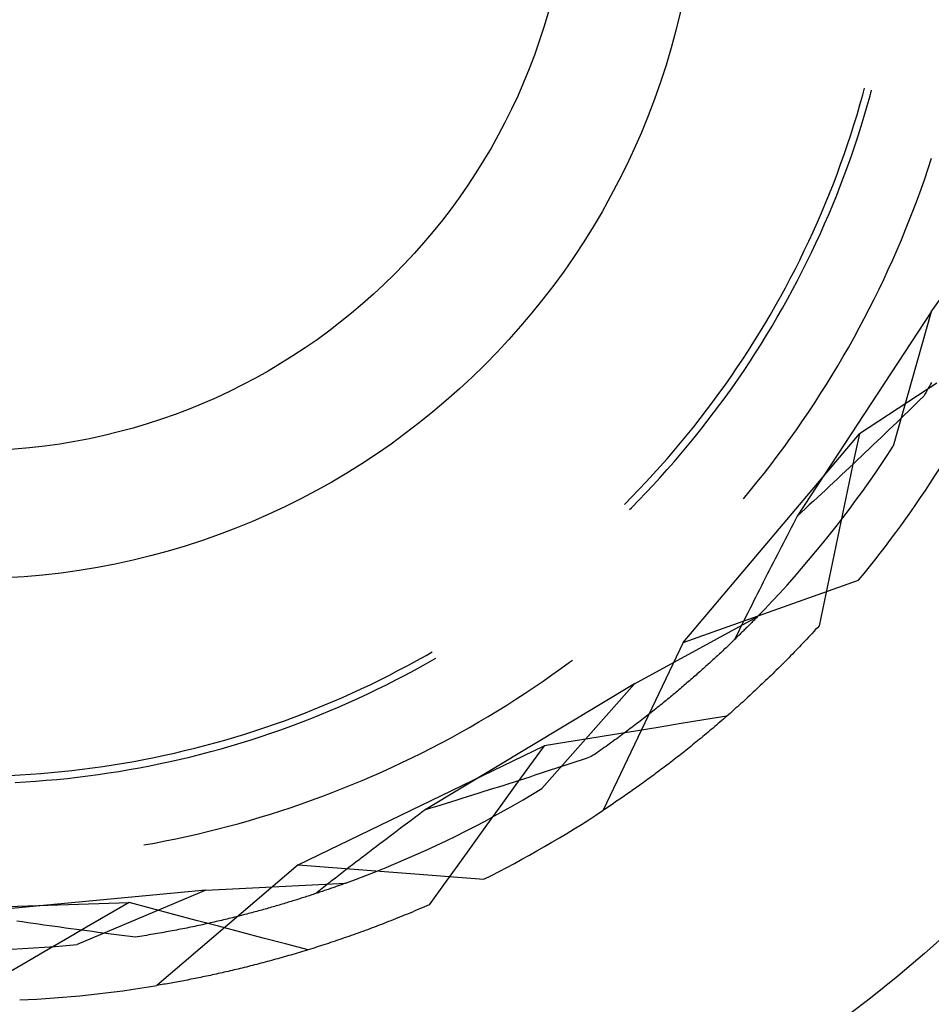
# Model space of a CAD drawing. Units: millimetres. Extents: x 0 to 841, y 0 to 594.
# Drawn here: x 554 to 558, y 513 to 516 of the extents above; entities that cross this region are included whole.
import ezdxf

# ---------------------------------------------------------------- set-up
doc = ezdxf.new("R2010")
doc.units = ezdxf.units.MM
doc.layers.add('SLD-0', color=179, linetype='Continuous')

msp = doc.modelspace()

# ---------------------------------------------------------------- linework, layer by layer
at = {"layer": 'SLD-0'}
for p, q in [((557.365, 515.9266), (557.3712, 515.9495)), ((557.3554, 515.8923), (557.365, 515.9266)), ((557.3803, 515.8884), (557.3899, 515.9229)), ((557.3899, 515.9229), (557.3954, 515.943)), ((557.3453, 515.8581), (557.3554, 515.8923)), ((557.3702, 515.8541), (557.3803, 515.8884)), ((557.3349, 515.8241), (557.3453, 515.8581)), ((557.3597, 515.8199), (557.3702, 515.8541)), ((557.324, 515.7901), (557.3349, 515.8241)), ((557.3489, 515.7858), (557.3597, 515.8199)), ((557.3128, 515.7563), (557.324, 515.7901)), ((557.3377, 515.7518), (557.3489, 515.7858)), ((557.3013, 515.7226), (557.3128, 515.7563)), ((557.3261, 515.718), (557.3377, 515.7518)), ((557.2893, 515.6891), (557.3013, 515.7226)), ((557.3142, 515.6843), (557.3261, 515.718)), ((557.5887, 515.6748), (557.6003, 515.7101)), ((557.277, 515.6556), (557.2893, 515.6891)), ((557.3018, 515.6507), (557.3142, 515.6843)), ((557.2643, 515.6224), (557.277, 515.6556)), ((557.2891, 515.6172), (557.3018, 515.6507)), ((557.5768, 515.6396), (557.5887, 515.6748)), ((557.2512, 515.5892), (557.2643, 515.6224)), ((557.276, 515.5839), (557.2891, 515.6172)), ((557.5644, 515.6045), (557.5768, 515.6396)), ((557.2378, 515.5562), (557.2512, 515.5892)), ((557.2626, 515.5508), (557.276, 515.5839)), ((557.5517, 515.5696), (557.5644, 515.6045)), ((557.2239, 515.5234), (557.2378, 515.5562)), ((557.2487, 515.5178), (557.2626, 515.5508)), ((557.5386, 515.5347), (557.5517, 515.5696)), ((557.5986, 515.1849), (557.8776, 515.5729)), ((557.2098, 515.4907), (557.2239, 515.5234)), ((557.2345, 515.485), (557.2487, 515.5178)), ((557.5252, 515.5001), (557.5386, 515.5347)), ((557.1952, 515.4582), (557.2098, 515.4907)), ((557.22, 515.4523), (557.2345, 515.485)), ((557.5113, 515.4656), (557.5252, 515.5001)), ((557.1803, 515.4259), (557.1952, 515.4582)), ((557.205, 515.4198), (557.22, 515.4523)), ((557.4971, 515.4312), (557.5113, 515.4656)), ((557.165, 515.3937), (557.1803, 515.4259)), ((557.1898, 515.3874), (557.205, 515.4198)), ((557.4825, 515.397), (557.4971, 515.4312)), ((557.1494, 515.3617), (557.165, 515.3937)), ((557.1741, 515.3553), (557.1898, 515.3874)), ((557.4676, 515.3629), (557.4825, 515.397)), ((557.1334, 515.3298), (557.1494, 515.3617)), ((557.1581, 515.3233), (557.1741, 515.3553)), ((557.4523, 515.329), (557.4676, 515.3629)), ((557.117, 515.2982), (557.1334, 515.3298)), ((557.1417, 515.2915), (557.1581, 515.3233)), ((557.4366, 515.2953), (557.4523, 515.329)), ((557.1003, 515.2667), (557.117, 515.2982)), ((557.125, 515.2598), (557.1417, 515.2915)), ((557.4206, 515.2618), (557.4366, 515.2953)), ((557.0833, 515.2354), (557.1003, 515.2667)), ((557.1079, 515.2284), (557.125, 515.2598)), ((557.4042, 515.2284), (557.4206, 515.2618)), ((557.0481, 515.1735), (557.0659, 515.2044)), ((557.0659, 515.2044), (557.0833, 515.2354)), ((557.0905, 515.1971), (557.1079, 515.2284)), ((557.3874, 515.1952), (557.4042, 515.2284)), ((557.03, 515.1428), (557.0481, 515.1735)), ((557.0727, 515.1661), (557.0905, 515.1971)), ((557.5986, 515.1849), (557.1407, 514.4855)), ((557.3703, 515.1621), (557.3874, 515.1952)), ((557.5986, 515.1849), (557.4692, 514.7248)), ((557.0116, 515.1123), (557.03, 515.1428)), ((557.0546, 515.1352), (557.0727, 515.1661)), ((557.3529, 515.1293), (557.3703, 515.1621)), ((556.9928, 515.0821), (557.0116, 515.1123)), ((557.0173, 515.0742), (557.0362, 515.1046)), ((557.0362, 515.1046), (557.0546, 515.1352)), ((557.3351, 515.0967), (557.3529, 515.1293)), ((556.9737, 515.052), (556.9928, 515.0821)), ((556.9982, 515.0439), (557.0173, 515.0742)), ((557.3169, 515.0642), (557.3351, 515.0967)), ((556.9542, 515.0222), (556.9737, 515.052)), ((556.9787, 515.0139), (556.9982, 515.0439)), ((557.2984, 515.032), (557.3169, 515.0642)), ((556.9344, 514.9925), (556.9542, 515.0222)), ((556.9589, 514.9841), (556.9787, 515.0139)), ((557.2795, 514.9999), (557.2984, 515.032)), ((556.9143, 514.9631), (556.9344, 514.9925)), ((556.9388, 514.9546), (556.9589, 514.9841)), ((557.2408, 514.9364), (557.2603, 514.9681)), ((557.2603, 514.9681), (557.2795, 514.9999)), ((556.8938, 514.934), (556.9143, 514.9631)), ((556.9183, 514.9252), (556.9388, 514.9546)), ((557.2209, 514.905), (557.2408, 514.9364)), ((557.6184, 514.9405), (557.5521, 514.8971)), ((557.5965, 514.9367), (557.5928, 514.93)), ((557.6002, 514.9433), (557.5965, 514.9367)), ((556.852, 514.8763), (556.8731, 514.905)), ((556.8731, 514.905), (556.8938, 514.934)), ((556.8975, 514.8961), (556.9183, 514.9252)), ((557.2007, 514.8738), (557.2209, 514.905)), ((557.5776, 514.9032), (557.5737, 514.8964)), ((557.5815, 514.9099), (557.5776, 514.9032)), ((557.5853, 514.9166), (557.5815, 514.9099)), ((557.589, 514.9233), (557.5853, 514.9166)), ((557.5928, 514.93), (557.589, 514.9233)), ((556.8305, 514.8479), (556.852, 514.8763)), ((556.8549, 514.8386), (556.8764, 514.8673)), ((556.8764, 514.8673), (556.8975, 514.8961)), ((557.1802, 514.8428), (557.2007, 514.8738)), ((557.5521, 514.8971), (557.4859, 514.8538)), ((557.5474, 514.8707), (557.5342, 514.8578)), ((557.5606, 514.8835), (557.5474, 514.8707)), ((557.5737, 514.8964), (557.5606, 514.8835)), ((556.8088, 514.8196), (556.8305, 514.8479)), ((556.8332, 514.8102), (556.8549, 514.8386)), ((557.1593, 514.812), (557.1802, 514.8428)), ((557.4859, 514.8538), (557.4196, 514.8105)), ((557.5209, 514.8449), (557.5076, 514.8321)), ((557.5342, 514.8578), (557.5209, 514.8449)), ((556.7868, 514.7917), (556.8088, 514.8196)), ((556.8111, 514.7821), (556.8332, 514.8102)), ((557.1381, 514.7814), (557.1593, 514.812)), ((557.4196, 514.8105), (557.3533, 514.7673)), ((557.481, 514.8064), (557.4677, 514.7935)), ((557.4943, 514.8192), (557.481, 514.8064)), ((557.5076, 514.8321), (557.4943, 514.8192)), ((556.7509, 514.0541), (557.3533, 514.7673)), ((556.7644, 514.7639), (556.7868, 514.7917)), ((556.7887, 514.7542), (556.8111, 514.7821)), ((557.1165, 514.7511), (557.1381, 514.7814)), ((557.3533, 514.7673), (557.3361, 514.6853)), ((557.4409, 514.7678), (557.4275, 514.7549)), ((557.4543, 514.7806), (557.4409, 514.7678)), ((557.4677, 514.7935), (557.4543, 514.7806)), ((556.7187, 514.7093), (556.7417, 514.7365)), ((556.7417, 514.7365), (556.7644, 514.7639)), ((556.766, 514.7265), (556.7887, 514.7542)), ((557.0947, 514.721), (557.1165, 514.7511)), ((557.414, 514.7421), (557.4006, 514.7292)), ((557.4275, 514.7549), (557.414, 514.7421)), ((556.6954, 514.6823), (556.7187, 514.7093)), ((556.7196, 514.672), (556.743, 514.6991)), ((556.743, 514.6991), (556.766, 514.7265)), ((557.0725, 514.6912), (557.0947, 514.721)), ((557.3736, 514.7036), (557.3601, 514.6907)), ((557.3871, 514.7164), (557.3736, 514.7036)), ((557.4006, 514.7292), (557.3871, 514.7164)), ((557.4487, 514.6935), (557.4692, 514.7248)), ((556.6719, 514.6556), (556.6954, 514.6823)), ((556.696, 514.6451), (556.7196, 514.672)), ((557.05, 514.6616), (557.0725, 514.6912)), ((557.3361, 514.6853), (557.3188, 514.6033)), ((557.3329, 514.6651), (557.3193, 514.6522)), ((557.3465, 514.6779), (557.3329, 514.6651)), ((557.3601, 514.6907), (557.3465, 514.6779)), ((557.4279, 514.6624), (557.4487, 514.6935)), ((556.648, 514.6292), (556.6719, 514.6556)), ((556.6721, 514.6185), (556.696, 514.6451)), ((557.0041, 514.6031), (557.0272, 514.6322)), ((557.0272, 514.6322), (557.05, 514.6616)), ((557.3057, 514.6394), (557.2921, 514.6266)), ((557.3193, 514.6522), (557.3057, 514.6394)), ((557.3855, 514.6009), (557.4069, 514.6315)), ((557.4069, 514.6315), (557.4279, 514.6624)), ((556.5993, 514.5771), (556.6238, 514.603)), ((556.6238, 514.603), (556.648, 514.6292)), ((556.6479, 514.5922), (556.6721, 514.6185)), ((556.9806, 514.5742), (557.0041, 514.6031)), ((557.2647, 514.6009), (557.251, 514.5881)), ((557.2784, 514.6137), (557.2647, 514.6009)), ((557.2921, 514.6266), (557.2784, 514.6137)), ((557.3188, 514.6033), (557.3016, 514.5213)), ((557.3638, 514.5704), (557.3855, 514.6009)), ((556.5746, 514.5515), (556.5993, 514.5771)), ((556.5986, 514.5404), (556.6234, 514.5661)), ((556.6234, 514.5661), (556.6479, 514.5922)), ((556.9569, 514.5456), (556.9806, 514.5742)), ((557.2373, 514.5752), (557.2236, 514.5624)), ((557.251, 514.5881), (557.2373, 514.5752)), ((557.3418, 514.5402), (557.3638, 514.5704)), ((556.5495, 514.5262), (556.5746, 514.5515)), ((556.5735, 514.5148), (556.5986, 514.5404)), ((557.196, 514.5368), (557.1822, 514.524)), ((557.2098, 514.5496), (557.196, 514.5368)), ((557.2236, 514.5624), (557.2098, 514.5496)), ((557.3196, 514.5102), (557.3418, 514.5402)), ((556.5672, 514.5085), (556.5735, 514.5148)), ((557.1546, 514.4983), (557.1407, 514.4855)), ((557.1684, 514.5111), (557.1546, 514.4983)), ((557.1822, 514.524), (557.1684, 514.5111)), ((557.3016, 514.5213), (557.2844, 514.4393)), ((557.297, 514.4804), (557.3196, 514.5102)), ((557.1338, 514.4722), (557.1268, 514.4589)), ((557.1407, 514.4855), (557.1338, 514.4722)), ((557.2741, 514.4508), (557.297, 514.4804)), ((557.113, 514.4324), (557.1062, 514.4191)), ((557.1199, 514.4457), (557.113, 514.4324)), ((557.1268, 514.4589), (557.1199, 514.4457)), ((557.251, 514.4215), (557.2741, 514.4508)), ((557.2844, 514.4393), (557.2673, 514.3573)), ((557.0993, 514.4059), (557.0924, 514.3926)), ((557.1062, 514.4191), (557.0993, 514.4059)), ((557.2275, 514.3924), (557.251, 514.4215)), ((557.0788, 514.3662), (557.072, 514.3529)), ((557.0856, 514.3794), (557.0788, 514.3662)), ((557.0924, 514.3926), (557.0856, 514.3794)), ((557.1798, 514.3349), (557.2038, 514.3635)), ((557.2038, 514.3635), (557.2275, 514.3924)), ((557.0652, 514.3397), (557.0584, 514.3265)), ((557.072, 514.3529), (557.0652, 514.3397)), ((557.1554, 514.3065), (557.1798, 514.3349)), ((557.2673, 514.3573), (557.2502, 514.2753)), ((557.0449, 514.3001), (557.0382, 514.287)), ((557.0516, 514.3133), (557.0449, 514.3001)), ((557.0584, 514.3265), (557.0516, 514.3133)), ((557.1309, 514.2783), (557.1554, 514.3065)), ((556.7509, 514.0541), (557.3506, 514.2665)), ((557.0315, 514.2738), (557.0248, 514.2606)), ((557.0382, 514.287), (557.0315, 514.2738)), ((557.106, 514.2504), (557.1309, 514.2783)), ((557.2502, 514.2753), (557.2331, 514.1932)), ((557.0115, 514.2344), (557.0048, 514.2212)), ((557.0181, 514.2475), (557.0115, 514.2344)), ((557.0248, 514.2606), (557.0181, 514.2475)), ((557.0809, 514.2227), (557.106, 514.2504)), ((556.9916, 514.195), (556.9851, 514.1819)), ((556.9982, 514.2081), (556.9916, 514.195)), ((557.0048, 514.2212), (556.9982, 514.2081)), ((557.0298, 514.1682), (557.0554, 514.1953)), ((557.0554, 514.1953), (557.0809, 514.2227)), ((556.9785, 514.1688), (556.972, 514.1557)), ((556.9851, 514.1819), (556.9785, 514.1688)), ((557.0038, 514.1413), (557.0298, 514.1682)), ((557.2331, 514.1932), (557.216, 514.1112)), ((556.5841, 513.9127), (557.0038, 514.1413)), ((556.959, 514.1296), (556.9525, 514.1166)), ((556.9655, 514.1427), (556.959, 514.1296)), ((556.972, 514.1557), (556.9655, 514.1427)), ((556.9908, 514.128), (556.9881, 514.1253)), ((556.9935, 514.1307), (556.9908, 514.128)), ((556.9961, 514.1334), (556.9935, 514.1307)), ((556.9987, 514.136), (556.9961, 514.1334)), ((557.0013, 514.1387), (556.9987, 514.136)), ((557.0038, 514.1413), (557.0013, 514.1387)), ((556.946, 514.1035), (556.9396, 514.0905)), ((556.9525, 514.1166), (556.946, 514.1035)), ((556.9566, 514.0936), (556.9535, 514.0906)), ((556.9596, 514.0966), (556.9566, 514.0936)), ((556.9626, 514.0996), (556.9596, 514.0966)), ((556.9655, 514.1025), (556.9626, 514.0996)), ((556.9685, 514.1055), (556.9655, 514.1025)), ((556.9714, 514.1084), (556.9685, 514.1055)), ((556.9742, 514.1112), (556.9714, 514.1084)), ((556.9771, 514.1141), (556.9742, 514.1112)), ((556.9799, 514.1169), (556.9771, 514.1141)), ((556.9827, 514.1197), (556.9799, 514.1169)), ((556.9854, 514.1225), (556.9827, 514.1197)), ((556.9881, 514.1253), (556.9854, 514.1225)), ((557.2038, 514.0979), (557.1977, 514.0913)), ((557.2099, 514.1045), (557.2038, 514.0979)), ((557.216, 514.1112), (557.2099, 514.1045)), ((556.9214, 514.0592), (556.918, 514.056)), ((556.9247, 514.0625), (556.9214, 514.0592)), ((556.9281, 514.0657), (556.9247, 514.0625)), ((556.9332, 514.0775), (556.9268, 514.0645)), ((556.9313, 514.0689), (556.9281, 514.0657)), ((556.9346, 514.072), (556.9313, 514.0689)), ((556.9396, 514.0905), (556.9332, 514.0775)), ((556.9378, 514.0752), (556.9346, 514.072)), ((556.941, 514.0783), (556.9378, 514.0752)), ((556.9442, 514.0814), (556.941, 514.0783)), ((556.9473, 514.0845), (556.9442, 514.0814)), ((556.9504, 514.0876), (556.9473, 514.0845)), ((556.9535, 514.0906), (556.9504, 514.0876)), ((557.1732, 514.0651), (557.1671, 514.0586)), ((557.1793, 514.0716), (557.1732, 514.0651)), ((557.1854, 514.0781), (557.1793, 514.0716)), ((557.1915, 514.0847), (557.1854, 514.0781)), ((557.1977, 514.0913), (557.1915, 514.0847)), ((556.7509, 514.0541), (556.4771, 513.4799)), ((556.8863, 514.0258), (556.8827, 514.0224)), ((556.89, 514.0293), (556.8863, 514.0258)), ((556.8936, 514.0327), (556.89, 514.0293)), ((556.8972, 514.0361), (556.8936, 514.0327)), ((556.9007, 514.0394), (556.8972, 514.0361)), ((556.9042, 514.0428), (556.9007, 514.0394)), ((556.9077, 514.0461), (556.9042, 514.0428)), ((556.9112, 514.0494), (556.9077, 514.0461)), ((556.9146, 514.0527), (556.9112, 514.0494)), ((556.918, 514.056), (556.9146, 514.0527)), ((557.1365, 514.0267), (557.1304, 514.0204)), ((557.1426, 514.033), (557.1365, 514.0267)), ((557.1487, 514.0393), (557.1426, 514.033)), ((557.1548, 514.0457), (557.1487, 514.0393)), ((557.161, 514.0521), (557.1548, 514.0457)), ((557.1671, 514.0586), (557.161, 514.0521)), ((555.809, 513.9754), (555.8402, 513.9924)), ((555.8402, 513.9924), (555.8713, 514.0098)), ((555.863, 513.9764), (555.8941, 513.994)), ((555.8713, 514.0098), (555.8919, 514.0217)), ((555.8941, 513.994), (555.9044, 514)), ((556.3621, 513.9865), (556.3721, 513.9939)), ((556.8523, 513.9942), (556.8483, 513.9906)), ((556.8562, 513.9978), (556.8523, 513.9942)), ((556.86, 514.0013), (556.8562, 513.9978)), ((556.8639, 514.0049), (556.86, 514.0013)), ((556.8677, 514.0084), (556.8639, 514.0049)), ((556.8715, 514.0119), (556.8677, 514.0084)), ((556.8752, 514.0154), (556.8715, 514.0119)), ((556.879, 514.0189), (556.8752, 514.0154)), ((556.8827, 514.0224), (556.879, 514.0189)), ((557.1059, 513.9955), (557.0998, 513.9893)), ((557.112, 514.0017), (557.1059, 513.9955)), ((557.1181, 514.0079), (557.112, 514.0017)), ((557.1243, 514.0141), (557.1181, 514.0079)), ((557.1304, 514.0204), (557.1243, 514.0141)), ((555.7459, 513.9423), (555.7775, 513.9587)), ((555.7775, 513.9587), (555.809, 513.9754)), ((555.8001, 513.9423), (555.8316, 513.9592)), ((555.8316, 513.9592), (555.863, 513.9764)), ((556.3019, 513.943), (556.3321, 513.9646)), ((556.3321, 513.9646), (556.3621, 513.9865)), ((556.8159, 513.9612), (556.8117, 513.9575)), ((556.82, 513.965), (556.8159, 513.9612)), ((556.8242, 513.9687), (556.82, 513.965)), ((556.8283, 513.9724), (556.8242, 513.9687)), ((556.8323, 513.976), (556.8283, 513.9724)), ((556.8364, 513.9797), (556.8323, 513.976)), ((556.8404, 513.9833), (556.8364, 513.9797)), ((556.8444, 513.987), (556.8404, 513.9833)), ((556.8483, 513.9906), (556.8444, 513.987)), ((557.0693, 513.959), (557.0632, 513.953)), ((557.0754, 513.965), (557.0693, 513.959)), ((557.0815, 513.971), (557.0754, 513.965)), ((557.0876, 513.9771), (557.0815, 513.971)), ((557.0937, 513.9832), (557.0876, 513.9771)), ((557.0998, 513.9893), (557.0937, 513.9832)), ((555.682, 513.9107), (555.714, 513.9263)), ((555.714, 513.9263), (555.7459, 513.9423)), ((555.7365, 513.9095), (555.7684, 513.9257)), ((555.7684, 513.9257), (555.8001, 513.9423)), ((556.2714, 513.9217), (556.3019, 513.943)), ((556.7771, 513.9271), (556.7727, 513.9232)), ((556.7815, 513.9309), (556.7771, 513.9271)), ((556.7859, 513.9348), (556.7815, 513.9309)), ((556.7903, 513.9386), (556.7859, 513.9348)), ((556.7946, 513.9424), (556.7903, 513.9386)), ((556.7989, 513.9462), (556.7946, 513.9424)), ((556.8032, 513.95), (556.7989, 513.9462)), ((556.8075, 513.9537), (556.8032, 513.95)), ((556.8117, 513.9575), (556.8075, 513.9537)), ((557.0389, 513.9294), (557.0328, 513.9236)), ((557.045, 513.9353), (557.0389, 513.9294)), ((557.0511, 513.9412), (557.045, 513.9353)), ((557.0571, 513.9471), (557.0511, 513.9412)), ((557.0632, 513.953), (557.0571, 513.9471)), ((555.6175, 513.8805), (555.6498, 513.8954)), ((555.6498, 513.8954), (555.682, 513.9107)), ((555.6721, 513.8782), (555.7044, 513.8937)), ((555.7044, 513.8937), (555.7365, 513.9095)), ((556.5841, 513.9127), (555.8681, 513.4813)), ((556.2097, 513.8801), (556.2406, 513.9007)), ((556.2406, 513.9007), (556.2714, 513.9217)), ((556.5841, 513.9127), (556.2678, 513.5543)), ((556.736, 513.8919), (556.7313, 513.8879)), ((556.7407, 513.8958), (556.736, 513.8919)), ((556.7454, 513.8998), (556.7407, 513.8958)), ((556.75, 513.9037), (556.7454, 513.8998)), ((556.7546, 513.9076), (556.75, 513.9037)), ((556.7592, 513.9116), (556.7546, 513.9076)), ((556.7637, 513.9155), (556.7592, 513.9116)), ((556.7682, 513.9194), (556.7637, 513.9155)), ((556.7727, 513.9232), (556.7682, 513.9194)), ((557.0025, 513.8948), (556.9964, 513.8892)), ((557.0086, 513.9005), (557.0025, 513.8948)), ((557.0146, 513.9062), (557.0086, 513.9005)), ((557.0207, 513.912), (557.0146, 513.9062)), ((557.0267, 513.9178), (557.0207, 513.912)), ((557.0328, 513.9236), (557.0267, 513.9178)), ((555.5523, 513.8518), (555.585, 513.8659)), ((555.585, 513.8659), (555.6175, 513.8805)), ((555.6071, 513.8484), (555.6397, 513.8631)), ((555.6397, 513.8631), (555.6721, 513.8782)), ((556.1472, 513.8398), (556.1785, 513.8598)), ((556.1785, 513.8598), (556.2097, 513.8801)), ((556.6975, 513.8597), (556.6925, 513.8557)), ((556.7024, 513.8638), (556.6975, 513.8597)), ((556.7073, 513.8678), (556.7024, 513.8638)), ((556.7122, 513.8719), (556.7073, 513.8678)), ((556.717, 513.8759), (556.7122, 513.8719)), ((556.7218, 513.8799), (556.717, 513.8759)), ((556.7266, 513.8839), (556.7218, 513.8799)), ((556.7313, 513.8879), (556.7266, 513.8839)), ((556.9663, 513.8612), (556.9602, 513.8557)), ((556.9723, 513.8668), (556.9663, 513.8612)), ((556.9783, 513.8723), (556.9723, 513.8668)), ((556.9844, 513.8779), (556.9783, 513.8723)), ((556.9904, 513.8835), (556.9844, 513.8779)), ((556.9964, 513.8892), (556.9904, 513.8835)), ((555.4533, 513.8114), (555.4865, 513.8245)), ((555.4865, 513.8245), (555.5195, 513.8379)), ((555.5195, 513.8379), (555.5523, 513.8518)), ((555.5414, 513.82), (555.5743, 513.834)), ((555.5743, 513.834), (555.6071, 513.8484)), ((556.1156, 513.8202), (556.1472, 513.8398)), ((556.657, 513.8269), (556.6518, 513.8227)), ((556.6621, 513.831), (556.657, 513.8269)), ((556.6673, 513.8352), (556.6621, 513.831)), ((556.6724, 513.8393), (556.6673, 513.8352)), ((556.6775, 513.8434), (556.6724, 513.8393)), ((556.6825, 513.8475), (556.6775, 513.8434)), ((556.6875, 513.8516), (556.6825, 513.8475)), ((556.6925, 513.8557), (556.6875, 513.8516)), ((556.9242, 513.8233), (556.9182, 513.818)), ((556.9302, 513.8287), (556.9242, 513.8233)), ((556.9362, 513.834), (556.9302, 513.8287)), ((556.9422, 513.8394), (556.9362, 513.834)), ((556.9482, 513.8448), (556.9422, 513.8394)), ((556.9542, 513.8503), (556.9482, 513.8448)), ((556.9602, 513.8557), (556.9542, 513.8503)), ((555.3866, 513.7864), (555.4201, 513.7987)), ((555.4201, 513.7987), (555.4533, 513.8114)), ((555.4417, 513.7802), (555.4751, 513.7931)), ((555.4751, 513.7931), (555.5083, 513.8064)), ((555.5083, 513.8064), (555.5414, 513.82)), ((556.0518, 513.782), (556.0838, 513.8009)), ((556.0838, 513.8009), (556.1156, 513.8202)), ((556.6145, 513.7934), (556.609, 513.7892)), ((556.6199, 513.7976), (556.6145, 513.7934)), ((556.6253, 513.8018), (556.6199, 513.7976)), ((556.6306, 513.806), (556.6253, 513.8018)), ((556.636, 513.8102), (556.6306, 513.806)), ((556.6413, 513.8144), (556.636, 513.8102)), ((556.6465, 513.8186), (556.6413, 513.8144)), ((556.6518, 513.8227), (556.6465, 513.8186)), ((556.8997, 513.8018), (556.8216, 513.789)), ((556.8884, 513.7919), (556.8825, 513.7868)), ((556.8944, 513.7971), (556.8884, 513.7919)), ((556.9003, 513.8023), (556.8944, 513.7971)), ((556.9063, 513.8075), (556.9003, 513.8023)), ((556.9123, 513.8127), (556.9063, 513.8075)), ((556.9182, 513.818), (556.9123, 513.8127)), ((555.2856, 513.7516), (555.3194, 513.7628)), ((555.3194, 513.7628), (555.3531, 513.7744)), ((555.3531, 513.7744), (555.3866, 513.7864)), ((555.3746, 513.7555), (555.4082, 513.7676)), ((555.4082, 513.7676), (555.4417, 513.7802)), ((555.9872, 513.7451), (556.0196, 513.7634)), ((556.0196, 513.7634), (556.0518, 513.782)), ((556.5699, 513.7594), (556.5642, 513.7551)), ((556.5756, 513.7637), (556.5699, 513.7594)), ((556.5812, 513.7679), (556.5756, 513.7637)), ((556.5869, 513.7722), (556.5812, 513.7679)), ((556.5924, 513.7765), (556.5869, 513.7722)), ((556.6654, 513.7635), (556.5872, 513.7509)), ((556.598, 513.7807), (556.5924, 513.7765)), ((556.6035, 513.785), (556.598, 513.7807)), ((556.609, 513.7892), (556.6035, 513.785)), ((556.7435, 513.7763), (556.6654, 513.7635)), ((556.8216, 513.789), (556.7435, 513.7763)), ((556.847, 513.7565), (556.8411, 513.7515)), ((556.8529, 513.7614), (556.847, 513.7565)), ((556.8588, 513.7664), (556.8529, 513.7614)), ((556.8647, 513.7715), (556.8588, 513.7664)), ((556.8706, 513.7766), (556.8647, 513.7715)), ((556.8765, 513.7816), (556.8706, 513.7766)), ((556.8825, 513.7868), (556.8765, 513.7816)), ((555.1834, 513.7203), (555.2176, 513.7304)), ((555.2176, 513.7304), (555.2516, 513.7408)), ((555.2516, 513.7408), (555.2856, 513.7516)), ((555.2729, 513.7213), (555.3069, 513.7323)), ((555.3069, 513.7323), (555.3408, 513.7437)), ((555.3408, 513.7437), (555.3746, 513.7555)), ((555.9218, 513.7097), (555.9546, 513.7272)), ((555.9546, 513.7272), (555.9872, 513.7451)), ((556.431, 513.7256), (556.3528, 513.713)), ((556.5091, 513.7382), (556.431, 513.7256)), ((556.5872, 513.7509), (556.5091, 513.7382)), ((556.5233, 513.7249), (556.5173, 513.7205)), ((556.5292, 513.7292), (556.5233, 513.7249)), ((556.5351, 513.7336), (556.5292, 513.7292)), ((556.541, 513.7379), (556.5351, 513.7336)), ((556.5469, 513.7422), (556.541, 513.7379)), ((556.5527, 513.7465), (556.5469, 513.7422)), ((556.5584, 513.7508), (556.5527, 513.7465)), ((556.5642, 513.7551), (556.5584, 513.7508)), ((556.8059, 513.7223), (556.8001, 513.7175)), ((556.8118, 513.7271), (556.8059, 513.7223)), ((556.8176, 513.7319), (556.8118, 513.7271)), ((556.8235, 513.7368), (556.8176, 513.7319)), ((556.8293, 513.7417), (556.8235, 513.7368)), ((556.8352, 513.7466), (556.8293, 513.7417)), ((556.8411, 513.7515), (556.8352, 513.7466)), ((555.0456, 513.684), (555.0802, 513.6925)), ((555.0802, 513.6925), (555.1147, 513.7014)), ((555.1147, 513.7014), (555.1491, 513.7107)), ((555.1355, 513.6811), (555.17, 513.6905)), ((555.1491, 513.7107), (555.1834, 513.7203)), ((555.17, 513.6905), (555.2044, 513.7004)), ((555.2044, 513.7004), (555.2387, 513.7107)), ((555.2387, 513.7107), (555.2729, 513.7213)), ((555.4343, 513.294), (556.2747, 513.7004)), ((555.8556, 513.6757), (555.8888, 513.6925)), ((555.8888, 513.6925), (555.9218, 513.7097)), ((556.2747, 513.7004), (556.2255, 513.6325)), ((556.3528, 513.713), (556.2747, 513.7004)), ((556.4745, 513.69), (556.4683, 513.6856)), ((556.4807, 513.6944), (556.4745, 513.69)), ((556.4869, 513.6987), (556.4807, 513.6944)), ((556.493, 513.7031), (556.4869, 513.6987)), ((556.4992, 513.7075), (556.493, 513.7031)), ((556.5052, 513.7118), (556.4992, 513.7075)), ((556.5113, 513.7162), (556.5052, 513.7118)), ((556.5173, 513.7205), (556.5113, 513.7162)), ((556.7653, 513.6894), (556.7595, 513.6848)), ((556.7711, 513.6941), (556.7653, 513.6894)), ((556.7769, 513.6987), (556.7711, 513.6941)), ((556.7827, 513.7034), (556.7769, 513.6987)), ((556.7885, 513.7081), (556.7827, 513.7034)), ((556.7943, 513.7128), (556.7885, 513.7081)), ((556.8001, 513.7175), (556.7943, 513.7128)), ((554.9064, 513.6538), (554.9413, 513.6608)), ((554.9413, 513.6608), (554.9762, 513.6681)), ((554.9762, 513.6681), (555.0109, 513.6759)), ((554.9966, 513.647), (555.0314, 513.6549)), ((555.0109, 513.6759), (555.0456, 513.684)), ((555.0314, 513.6549), (555.0662, 513.6633)), ((555.0662, 513.6633), (555.1009, 513.672)), ((555.1009, 513.672), (555.1355, 513.6811)), ((555.7888, 513.6431), (555.8223, 513.6592)), ((555.8223, 513.6592), (555.8556, 513.6757)), ((556.4191, 513.6577), (556.4016, 513.6518)), ((556.4365, 513.6636), (556.4191, 513.6577)), ((556.4429, 513.668), (556.4365, 513.6636)), ((556.4493, 513.6724), (556.4429, 513.668)), ((556.4557, 513.6768), (556.4493, 513.6724)), ((556.462, 513.6812), (556.4557, 513.6768)), ((556.4683, 513.6856), (556.462, 513.6812)), ((556.7252, 513.6578), (556.7195, 513.6534)), ((556.7309, 513.6623), (556.7252, 513.6578)), ((556.7366, 513.6667), (556.7309, 513.6623)), ((556.7423, 513.6712), (556.7366, 513.6667)), ((556.748, 513.6757), (556.7423, 513.6712)), ((556.7538, 513.6803), (556.748, 513.6757)), ((556.7595, 513.6848), (556.7538, 513.6803)), ((554.6953, 513.6204), (554.7306, 513.625)), ((554.7306, 513.625), (554.7659, 513.63)), ((554.7659, 513.63), (554.8011, 513.6353)), ((554.8011, 513.6353), (554.8363, 513.6411)), ((554.8363, 513.6411), (554.8714, 513.6473)), ((554.8562, 513.6192), (554.8914, 513.6255)), ((554.8714, 513.6473), (554.9064, 513.6538)), ((554.8914, 513.6255), (554.9265, 513.6323)), ((554.9265, 513.6323), (554.9616, 513.6395)), ((554.9616, 513.6395), (554.9966, 513.647)), ((555.7213, 513.6119), (555.7551, 513.6273)), ((555.7551, 513.6273), (555.7888, 513.6431)), ((556.2255, 513.6325), (556.1764, 513.5647)), ((556.3139, 513.6227), (556.2963, 513.6169)), ((556.3315, 513.6285), (556.3139, 513.6227)), ((556.349, 513.6343), (556.3315, 513.6285)), ((556.3666, 513.6401), (556.349, 513.6343)), ((556.3841, 513.646), (556.3666, 513.6401)), ((556.4016, 513.6518), (556.3841, 513.646)), ((556.68, 513.6232), (556.6744, 513.619)), ((556.6856, 513.6274), (556.68, 513.6232)), ((556.6912, 513.6317), (556.6856, 513.6274)), ((556.6968, 513.636), (556.6912, 513.6317)), ((556.7025, 513.6403), (556.6968, 513.636)), ((556.7081, 513.6447), (556.7025, 513.6403)), ((556.7138, 513.649), (556.7081, 513.6447)), ((556.7195, 513.6534), (556.7138, 513.649)), ((554.4469, 513.5994), (554.4825, 513.6012)), ((554.4825, 513.6012), (554.518, 513.6034)), ((554.518, 513.6034), (554.5535, 513.606)), ((554.5535, 513.606), (554.589, 513.609)), ((554.589, 513.609), (554.6245, 513.6124)), ((554.6081, 513.5857), (554.6437, 513.5893)), ((554.6245, 513.6124), (554.6599, 513.6162)), ((554.6437, 513.5893), (554.6792, 513.5933)), ((554.6599, 513.6162), (554.6953, 513.6204)), ((554.6792, 513.5933), (554.7147, 513.5977)), ((554.7147, 513.5977), (554.7502, 513.6025)), ((554.7502, 513.6025), (554.7856, 513.6076)), ((554.7856, 513.6076), (554.8209, 513.6132)), ((554.8209, 513.6132), (554.8562, 513.6192)), ((555.6531, 513.5822), (555.6872, 513.5969)), ((555.6872, 513.5969), (555.7213, 513.6119)), ((556.208, 513.5881), (556.1903, 513.5824)), ((556.2257, 513.5938), (556.208, 513.5881)), ((556.2434, 513.5996), (556.2257, 513.5938)), ((556.261, 513.6053), (556.2434, 513.5996)), ((556.2787, 513.6111), (556.261, 513.6053)), ((556.2963, 513.6169), (556.2787, 513.6111)), ((556.6356, 513.5902), (556.6301, 513.5862)), ((556.6411, 513.5942), (556.6356, 513.5902)), ((556.6466, 513.5983), (556.6411, 513.5942)), ((556.6521, 513.6024), (556.6466, 513.5983)), ((556.6577, 513.6065), (556.6521, 513.6024)), ((556.6632, 513.6106), (556.6577, 513.6065)), ((556.6688, 513.6148), (556.6632, 513.6106)), ((556.6744, 513.619), (556.6688, 513.6148)), ((554.4654, 513.5753), (554.5011, 513.5773)), ((554.5011, 513.5773), (554.5368, 513.5797)), ((554.5368, 513.5797), (554.5724, 513.5825)), ((554.5724, 513.5825), (554.6081, 513.5857)), ((555.5496, 513.5404), (555.5843, 513.554)), ((555.5843, 513.554), (555.6187, 513.5679)), ((555.6187, 513.5679), (555.6531, 513.5822)), ((556.1014, 513.554), (556.0835, 513.5483)), ((556.1192, 513.5596), (556.1014, 513.554)), ((556.137, 513.5653), (556.1192, 513.5596)), ((556.1764, 513.5647), (556.1274, 513.4968)), ((556.1547, 513.571), (556.137, 513.5653)), ((556.1725, 513.5767), (556.1547, 513.571)), ((556.1903, 513.5824), (556.1725, 513.5767)), ((556.2358, 513.535), (556.2678, 513.5543)), ((556.5866, 513.5549), (556.5812, 513.5511)), ((556.592, 513.5587), (556.5866, 513.5549)), ((556.5974, 513.5626), (556.592, 513.5587)), ((556.6028, 513.5664), (556.5974, 513.5626)), ((556.6082, 513.5703), (556.6028, 513.5664)), ((556.6136, 513.5743), (556.6082, 513.5703)), ((556.6191, 513.5782), (556.6136, 513.5743)), ((556.6246, 513.5822), (556.6191, 513.5782)), ((556.6301, 513.5862), (556.6246, 513.5822)), ((555.4799, 513.5144), (555.5149, 513.5272)), ((555.5149, 513.5272), (555.5496, 513.5404)), ((555.994, 513.5202), (555.9761, 513.5146)), ((556.012, 513.5258), (555.994, 513.5202)), ((556.0299, 513.5314), (556.012, 513.5258)), ((556.0478, 513.537), (556.0299, 513.5314)), ((556.0657, 513.5427), (556.0478, 513.537)), ((556.0835, 513.5483), (556.0657, 513.5427)), ((556.2036, 513.516), (556.2358, 513.535)), ((556.5388, 513.5215), (556.5336, 513.5179)), ((556.544, 513.5251), (556.5388, 513.5215)), ((556.5493, 513.5288), (556.544, 513.5251)), ((556.5546, 513.5324), (556.5493, 513.5288)), ((556.5599, 513.5361), (556.5546, 513.5324)), ((556.5652, 513.5398), (556.5599, 513.5361)), ((556.5705, 513.5435), (556.5652, 513.5398)), ((556.5759, 513.5473), (556.5705, 513.5435)), ((556.5812, 513.5511), (556.5759, 513.5473)), ((555.3744, 513.4782), (555.4097, 513.4899)), ((555.4097, 513.4899), (555.4449, 513.502)), ((555.4449, 513.502), (555.4799, 513.5144)), ((555.8861, 513.4868), (555.8681, 513.4813)), ((555.9041, 513.4923), (555.8861, 513.4868)), ((555.9222, 513.4979), (555.9041, 513.4923)), ((555.9402, 513.5034), (555.9222, 513.4979)), ((555.9581, 513.509), (555.9402, 513.5034)), ((555.9761, 513.5146), (555.9581, 513.509)), ((556.1274, 513.4968), (556.0783, 513.4288)), ((556.1387, 513.479), (556.1713, 513.4973)), ((556.1713, 513.4973), (556.2036, 513.516)), ((556.4872, 513.4866), (556.4821, 513.4833)), ((556.4923, 513.49), (556.4872, 513.4866)), ((556.4974, 513.4934), (556.4923, 513.49)), ((556.5025, 513.4968), (556.4974, 513.4934)), ((556.5076, 513.5003), (556.5025, 513.4968)), ((556.5128, 513.5038), (556.5076, 513.5003)), ((556.518, 513.5073), (556.5128, 513.5038)), ((556.5231, 513.5108), (556.518, 513.5073)), ((556.5283, 513.5143), (556.5231, 513.5108)), ((556.5336, 513.5179), (556.5283, 513.5143)), ((555.2678, 513.4455), (555.3034, 513.456)), ((555.3034, 513.456), (555.339, 513.4669)), ((555.339, 513.4669), (555.3744, 513.4782)), ((555.8321, 513.4544), (555.8201, 513.4454)), ((555.8441, 513.4633), (555.8321, 513.4544)), ((555.8561, 513.4723), (555.8441, 513.4633)), ((555.8681, 513.4813), (555.8561, 513.4723)), ((556.073, 513.4433), (556.1059, 513.461)), ((556.1059, 513.461), (556.1387, 513.479)), ((556.4821, 513.4833), (556.4771, 513.4799)), ((555.1601, 513.4162), (555.1961, 513.4255)), ((555.1961, 513.4255), (555.232, 513.4353)), ((555.232, 513.4353), (555.2678, 513.4455)), ((555.7962, 513.4275), (555.7843, 513.4185)), ((555.8082, 513.4364), (555.7962, 513.4275)), ((555.8201, 513.4454), (555.8082, 513.4364)), ((556.0067, 513.4088), (556.0399, 513.4259)), ((556.0783, 513.4288), (556.0293, 513.3609)), ((556.0399, 513.4259), (556.073, 513.4433)), ((555.0152, 513.3825), (555.0516, 513.3903)), ((555.0516, 513.3903), (555.0879, 513.3985)), ((555.0879, 513.3985), (555.124, 513.4072)), ((555.124, 513.4072), (555.1601, 513.4162)), ((555.7486, 513.3916), (555.7368, 513.3827)), ((555.7605, 513.4006), (555.7486, 513.3916)), ((555.7724, 513.4096), (555.7605, 513.4006)), ((555.7843, 513.4185), (555.7724, 513.4096)), ((555.9396, 513.3757), (555.9732, 513.3921)), ((555.9732, 513.3921), (556.0067, 513.4088)), ((554.9057, 513.3614), (554.9423, 513.368)), ((554.9423, 513.368), (554.9788, 513.3751)), ((554.9788, 513.3751), (555.0152, 513.3825)), ((555.7013, 513.3558), (555.6896, 513.3469)), ((555.7131, 513.3648), (555.7013, 513.3558)), ((555.7249, 513.3737), (555.7131, 513.3648)), ((555.7368, 513.3827), (555.7249, 513.3737)), ((555.872, 513.344), (555.9059, 513.3597)), ((555.9059, 513.3597), (555.9396, 513.3757)), ((556.0293, 513.3609), (555.9803, 513.2929)), ((555.6544, 513.32), (555.6427, 513.3111)), ((555.6661, 513.329), (555.6544, 513.32)), ((555.6778, 513.3379), (555.6661, 513.329)), ((555.6896, 513.3469), (555.6778, 513.3379)), ((555.8037, 513.3135), (555.8379, 513.3286)), ((555.8379, 513.3286), (555.872, 513.344)), ((555.4343, 513.294), (554.9505, 512.8808)), ((555.4343, 513.294), (556.0685, 513.244)), ((555.6194, 513.2932), (555.6077, 513.2842)), ((555.631, 513.3021), (555.6194, 513.2932)), ((555.6427, 513.3111), (555.631, 513.3021)), ((555.7001, 513.2705), (555.7348, 513.2845)), ((555.7348, 513.2845), (555.7693, 513.2988)), ((555.7693, 513.2988), (555.8037, 513.3135)), ((555.9803, 513.2929), (555.9313, 513.2249)), ((555.573, 513.2574), (555.5614, 513.2484)), ((555.5845, 513.2663), (555.573, 513.2574)), ((555.5961, 513.2753), (555.5845, 513.2663)), ((555.6077, 513.2842), (555.5961, 513.2753)), ((555.6304, 513.2435), (555.6654, 513.2568)), ((555.6654, 513.2568), (555.7001, 513.2705)), ((555.118, 513.2067), (555.5954, 513.2305)), ((555.527, 513.2216), (555.5155, 513.2126)), ((555.5384, 513.2305), (555.527, 513.2216)), ((555.5499, 513.2395), (555.5384, 513.2305)), ((555.5614, 513.2484), (555.5499, 513.2395)), ((555.5595, 513.2176), (555.5557, 513.2163)), ((555.5633, 513.2189), (555.5595, 513.2176)), ((555.567, 513.2203), (555.5633, 513.2189)), ((555.5707, 513.2216), (555.567, 513.2203)), ((555.5743, 513.2229), (555.5707, 513.2216)), ((555.5779, 513.2242), (555.5743, 513.2229)), ((555.5815, 513.2255), (555.5779, 513.2242)), ((555.585, 513.2267), (555.5815, 513.2255)), ((555.5885, 513.228), (555.585, 513.2267)), ((555.592, 513.2293), (555.5885, 513.228)), ((555.5954, 513.2305), (555.592, 513.2293)), ((555.5954, 513.2305), (555.6304, 513.2435)), ((555.9313, 513.2249), (555.8824, 513.1569)), ((555.118, 513.2067), (554.2858, 513.1286)), ((555.118, 513.2067), (554.6776, 513.021)), ((555.4583, 513.1835), (555.4536, 513.182)), ((555.4629, 513.185), (555.4583, 513.1835)), ((555.4675, 513.1865), (555.4629, 513.185)), ((555.4721, 513.1879), (555.4675, 513.1865)), ((555.4766, 513.1894), (555.4721, 513.1879)), ((555.4811, 513.1909), (555.4766, 513.1894)), ((555.4855, 513.1924), (555.4811, 513.1909)), ((555.49, 513.1938), (555.4855, 513.1924)), ((555.4943, 513.1953), (555.49, 513.1938)), ((555.5041, 513.2037), (555.4927, 513.1947)), ((555.4987, 513.1967), (555.4943, 513.1953)), ((555.503, 513.1982), (555.4987, 513.1967)), ((555.5073, 513.1996), (555.503, 513.1982)), ((555.5155, 513.2126), (555.5041, 513.2037)), ((555.5115, 513.201), (555.5073, 513.1996)), ((555.5157, 513.2024), (555.5115, 513.201)), ((555.5199, 513.2039), (555.5157, 513.2024)), ((555.524, 513.2053), (555.5199, 513.2039)), ((555.5281, 513.2067), (555.524, 513.2053)), ((555.5321, 513.2081), (555.5281, 513.2067)), ((555.5362, 513.2095), (555.5321, 513.2081)), ((555.5401, 513.2108), (555.5362, 513.2095)), ((555.5441, 513.2122), (555.5401, 513.2108)), ((555.548, 513.2136), (555.5441, 513.2122)), ((555.5519, 513.2149), (555.548, 513.2136)), ((555.5557, 513.2163), (555.5519, 513.2149)), ((553.9223, 513.135), (554.8553, 513.1645)), ((554.8553, 513.1645), (554.7828, 513.1225)), ((554.9318, 513.1442), (554.8553, 513.1645)), ((555.3479, 513.1498), (555.3425, 513.1483)), ((555.3533, 513.1514), (555.3479, 513.1498)), ((555.3586, 513.1529), (555.3533, 513.1514)), ((555.3639, 513.1545), (555.3586, 513.1529)), ((555.3692, 513.156), (555.3639, 513.1545)), ((555.3744, 513.1576), (555.3692, 513.156)), ((555.3796, 513.1591), (555.3744, 513.1576)), ((555.3848, 513.1607), (555.3796, 513.1591)), ((555.3899, 513.1622), (555.3848, 513.1607)), ((555.395, 513.1637), (555.3899, 513.1622)), ((555.4001, 513.1653), (555.395, 513.1637)), ((555.4051, 513.1668), (555.4001, 513.1653)), ((555.4101, 513.1683), (555.4051, 513.1668)), ((555.4151, 513.1699), (555.4101, 513.1683)), ((555.4201, 513.1714), (555.4151, 513.1699)), ((555.425, 513.1729), (555.4201, 513.1714)), ((555.4298, 513.1744), (555.425, 513.1729)), ((555.4347, 513.176), (555.4298, 513.1744)), ((555.4395, 513.1775), (555.4347, 513.176)), ((555.4442, 513.179), (555.4395, 513.1775)), ((555.4489, 513.1805), (555.4442, 513.179)), ((555.4536, 513.182), (555.4489, 513.1805)), ((555.8741, 513.1533), (555.8658, 513.1497)), ((555.8824, 513.1569), (555.8741, 513.1533)), ((554.7828, 513.1225), (554.7103, 513.0805)), ((555.0083, 513.124), (554.9318, 513.1442)), ((555.0848, 513.1037), (555.0083, 513.124)), ((555.2279, 513.1174), (555.2218, 513.1159)), ((555.2339, 513.1189), (555.2279, 513.1174)), ((555.2399, 513.1204), (555.2339, 513.1189)), ((555.2459, 513.122), (555.2399, 513.1204)), ((555.2519, 513.1235), (555.2459, 513.122)), ((555.2578, 513.1251), (555.2519, 513.1235)), ((555.2636, 513.1266), (555.2578, 513.1251)), ((555.2695, 513.1282), (555.2636, 513.1266)), ((555.2753, 513.1297), (555.2695, 513.1282)), ((555.2811, 513.1312), (555.2753, 513.1297)), ((555.2868, 513.1328), (555.2811, 513.1312)), ((555.2925, 513.1343), (555.2868, 513.1328)), ((555.2982, 513.1359), (555.2925, 513.1343)), ((555.3039, 513.1374), (555.2982, 513.1359)), ((555.3095, 513.139), (555.3039, 513.1374)), ((555.3151, 513.1405), (555.3095, 513.139)), ((555.3206, 513.1421), (555.3151, 513.1405)), ((555.3262, 513.1436), (555.3206, 513.1421)), ((555.3316, 513.1452), (555.3262, 513.1436)), ((555.3371, 513.1467), (555.3316, 513.1452)), ((555.3425, 513.1483), (555.3371, 513.1467)), ((555.7916, 513.1187), (555.7835, 513.1153)), ((555.7998, 513.122), (555.7916, 513.1187)), ((555.808, 513.1254), (555.7998, 513.122)), ((555.8162, 513.1288), (555.808, 513.1254)), ((555.8245, 513.1322), (555.8162, 513.1288)), ((555.8327, 513.1357), (555.8245, 513.1322)), ((555.841, 513.1391), (555.8327, 513.1357)), ((555.8492, 513.1426), (555.841, 513.1391)), ((555.8575, 513.1462), (555.8492, 513.1426)), ((555.8658, 513.1497), (555.8575, 513.1462)), ((554.4904, 513.0982), (554.4719, 513.1009)), ((554.5089, 513.0956), (554.4904, 513.0982)), ((554.5275, 513.0929), (554.5089, 513.0956)), ((554.546, 513.0903), (554.5275, 513.0929)), ((554.5645, 513.0877), (554.546, 513.0903)), ((554.583, 513.0851), (554.5645, 513.0877)), ((554.6014, 513.0825), (554.583, 513.0851)), ((554.6199, 513.08), (554.6014, 513.0825)), ((555.0801, 513.0832), (555.0733, 513.0817)), ((555.0869, 513.0846), (555.0801, 513.0832)), ((555.1614, 513.0835), (555.0848, 513.1037)), ((555.0937, 513.086), (555.0869, 513.0846)), ((555.1004, 513.0875), (555.0937, 513.086)), ((555.1071, 513.0889), (555.1004, 513.0875)), ((555.1137, 513.0904), (555.1071, 513.0889)), ((555.1203, 513.0918), (555.1137, 513.0904)), ((555.1269, 513.0933), (555.1203, 513.0918)), ((555.1335, 513.0948), (555.1269, 513.0933)), ((555.14, 513.0963), (555.1335, 513.0948)), ((555.1465, 513.0977), (555.14, 513.0963)), ((555.1529, 513.0992), (555.1465, 513.0977)), ((555.1594, 513.1007), (555.1529, 513.0992)), ((555.1658, 513.1022), (555.1594, 513.1007)), ((555.2379, 513.0633), (555.1614, 513.0835)), ((555.1721, 513.1037), (555.1658, 513.1022)), ((555.1784, 513.1052), (555.1721, 513.1037)), ((555.1847, 513.1067), (555.1784, 513.1052)), ((555.191, 513.1082), (555.1847, 513.1067)), ((555.1972, 513.1098), (555.191, 513.1082)), ((555.2034, 513.1113), (555.1972, 513.1098)), ((555.2096, 513.1128), (555.2034, 513.1113)), ((555.2157, 513.1143), (555.2096, 513.1128)), ((555.2218, 513.1159), (555.2157, 513.1143)), ((555.7025, 513.0836), (555.6945, 513.0806)), ((555.7105, 513.0867), (555.7025, 513.0836)), ((555.7186, 513.0897), (555.7105, 513.0867)), ((555.7266, 513.0929), (555.7186, 513.0897)), ((555.7347, 513.096), (555.7266, 513.0929)), ((555.7428, 513.0992), (555.7347, 513.096)), ((555.7509, 513.1023), (555.7428, 513.0992)), ((555.759, 513.1055), (555.7509, 513.1023)), ((555.7672, 513.1088), (555.759, 513.1055)), ((555.7753, 513.1121), (555.7672, 513.1088)), ((555.7835, 513.1153), (555.7753, 513.1121)), ((554.6383, 513.0774), (554.6199, 513.08)), ((554.7103, 513.0805), (554.6379, 513.0384)), ((554.6568, 513.0749), (554.6383, 513.0774)), ((554.6752, 513.0724), (554.6568, 513.0749)), ((554.6936, 513.0699), (554.6752, 513.0724)), ((554.712, 513.0675), (554.6936, 513.0699)), ((554.7304, 513.065), (554.712, 513.0675)), ((554.7488, 513.0626), (554.7304, 513.065)), ((554.7671, 513.0602), (554.7488, 513.0626)), ((554.7855, 513.0578), (554.7671, 513.0602)), ((554.8038, 513.0555), (554.7855, 513.0578)), ((554.8221, 513.0531), (554.8038, 513.0555)), ((554.8404, 513.0508), (554.8221, 513.0531)), ((554.8587, 513.0485), (554.8404, 513.0508)), ((554.9, 513.0499), (554.8924, 513.0486)), ((554.9076, 513.0511), (554.9, 513.0499)), ((554.9152, 513.0523), (554.9076, 513.0511)), ((554.9227, 513.0536), (554.9152, 513.0523)), ((554.9302, 513.0548), (554.9227, 513.0536)), ((554.9377, 513.0561), (554.9302, 513.0548)), ((554.9451, 513.0573), (554.9377, 513.0561)), ((554.9525, 513.0586), (554.9451, 513.0573)), ((554.9599, 513.0599), (554.9525, 513.0586)), ((554.9672, 513.0612), (554.9599, 513.0599)), ((554.9745, 513.0625), (554.9672, 513.0612)), ((554.9818, 513.0639), (554.9745, 513.0625)), ((554.989, 513.0652), (554.9818, 513.0639)), ((554.9962, 513.0665), (554.989, 513.0652)), ((555.0034, 513.0679), (554.9962, 513.0665)), ((555.0105, 513.0692), (555.0034, 513.0679)), ((555.0176, 513.0706), (555.0105, 513.0692)), ((555.0247, 513.0719), (555.0176, 513.0706)), ((555.0318, 513.0733), (555.0247, 513.0719)), ((555.0388, 513.0747), (555.0318, 513.0733)), ((555.0457, 513.0761), (555.0388, 513.0747)), ((555.0527, 513.0775), (555.0457, 513.0761)), ((555.0596, 513.0789), (555.0527, 513.0775)), ((555.0665, 513.0803), (555.0596, 513.0789)), ((555.0733, 513.0817), (555.0665, 513.0803)), ((555.3144, 513.0431), (555.2379, 513.0633)), ((555.6071, 513.0488), (555.5993, 513.0461)), ((555.615, 513.0516), (555.6071, 513.0488)), ((555.6229, 513.0544), (555.615, 513.0516)), ((555.6308, 513.0572), (555.6229, 513.0544)), ((555.6387, 513.06), (555.6308, 513.0572)), ((555.6466, 513.0629), (555.6387, 513.06)), ((555.6545, 513.0658), (555.6466, 513.0629)), ((555.6625, 513.0687), (555.6545, 513.0658)), ((555.6705, 513.0716), (555.6625, 513.0687)), ((555.6784, 513.0746), (555.6705, 513.0716)), ((555.6864, 513.0776), (555.6784, 513.0746)), ((555.6945, 513.0806), (555.6864, 513.0776)), ((554.6379, 513.0384), (554.5655, 512.9963)), ((554.6032, 513.0144), (554.6404, 513.0175)), ((554.6404, 513.0175), (554.6776, 513.021)), ((554.877, 513.0462), (554.8587, 513.0485)), ((554.8847, 513.0474), (554.877, 513.0462)), ((554.8924, 513.0486), (554.8847, 513.0474)), ((555.391, 513.023), (555.3144, 513.0431)), ((555.4676, 513.0029), (555.391, 513.023)), ((555.514, 513.0175), (555.5063, 513.0151)), ((555.5217, 513.02), (555.514, 513.0175)), ((555.5294, 513.0225), (555.5217, 513.02)), ((555.5371, 513.025), (555.5294, 513.0225)), ((555.5448, 513.0276), (555.5371, 513.025)), ((555.5525, 513.0302), (555.5448, 513.0276)), ((555.5603, 513.0328), (555.5525, 513.0302)), ((555.568, 513.0354), (555.5603, 513.0328)), ((555.5758, 513.038), (555.568, 513.0354)), ((555.5836, 513.0407), (555.5758, 513.038)), ((555.5915, 513.0434), (555.5836, 513.0407)), ((555.5993, 513.0461), (555.5915, 513.0434)), ((554.4539, 513.0055), (554.4913, 513.0071)), ((554.4913, 513.0071), (554.5286, 513.0092)), ((554.5655, 512.9963), (554.493, 512.9542)), ((554.5286, 513.0092), (554.5659, 513.0116)), ((554.5659, 513.0116), (554.6032, 513.0144)), ((555.4009, 512.983), (555.3935, 512.9808)), ((555.4083, 512.9851), (555.4009, 512.983)), ((555.4158, 512.9873), (555.4083, 512.9851)), ((555.4232, 512.9895), (555.4158, 512.9873)), ((555.4307, 512.9917), (555.4232, 512.9895)), ((555.4382, 512.9939), (555.4307, 512.9917)), ((555.4457, 512.9962), (555.4382, 512.9939)), ((555.4532, 512.9985), (555.4457, 512.9962)), ((555.4607, 513.0008), (555.4532, 512.9985)), ((555.4683, 513.0031), (555.4607, 513.0008)), ((555.4759, 513.0055), (555.4683, 513.0031)), ((555.4835, 513.0078), (555.4759, 513.0055)), ((555.4911, 513.0102), (555.4835, 513.0078)), ((555.4987, 513.0126), (555.4911, 513.0102)), ((555.5063, 513.0151), (555.4987, 513.0126)), ((554.493, 512.9542), (554.4206, 512.912)), ((555.2777, 512.9495), (555.2706, 512.9477)), ((555.2848, 512.9513), (555.2777, 512.9495)), ((555.2919, 512.9531), (555.2848, 512.9513)), ((555.2991, 512.955), (555.2919, 512.9531)), ((555.3062, 512.9568), (555.2991, 512.955)), ((555.3134, 512.9587), (555.3062, 512.9568)), ((555.3206, 512.9606), (555.3134, 512.9587)), ((555.3278, 512.9626), (555.3206, 512.9606)), ((555.335, 512.9645), (555.3278, 512.9626)), ((555.3423, 512.9665), (555.335, 512.9645)), ((555.3495, 512.9685), (555.3423, 512.9665)), ((555.3568, 512.9705), (555.3495, 512.9685)), ((555.3641, 512.9725), (555.3568, 512.9705)), ((555.3714, 512.9746), (555.3641, 512.9725)), ((555.3788, 512.9766), (555.3714, 512.9746)), ((555.3862, 512.9787), (555.3788, 512.9766)), ((555.3935, 512.9808), (555.3862, 512.9787)), ((555.1269, 512.9142), (555.1203, 512.9128)), ((555.1335, 512.9156), (555.1269, 512.9142)), ((555.1402, 512.917), (555.1335, 512.9156)), ((555.1468, 512.9185), (555.1402, 512.917)), ((555.1535, 512.92), (555.1468, 512.9185)), ((555.1603, 512.9215), (555.1535, 512.92)), ((555.167, 512.923), (555.1603, 512.9215)), ((555.1738, 512.9245), (555.167, 512.923)), ((555.1805, 512.926), (555.1738, 512.9245)), ((555.1873, 512.9276), (555.1805, 512.926)), ((555.1942, 512.9292), (555.1873, 512.9276)), ((555.201, 512.9307), (555.1942, 512.9292)), ((555.2079, 512.9324), (555.201, 512.9307)), ((555.2148, 512.934), (555.2079, 512.9324)), ((555.2217, 512.9356), (555.2148, 512.934)), ((555.2286, 512.9373), (555.2217, 512.9356)), ((555.2356, 512.939), (555.2286, 512.9373)), ((555.2426, 512.9407), (555.2356, 512.939)), ((555.2495, 512.9424), (555.2426, 512.9407)), ((555.2566, 512.9441), (555.2495, 512.9424)), ((555.2636, 512.9459), (555.2566, 512.9441)), ((555.2706, 512.9477), (555.2636, 512.9459)), ((554.9565, 512.8818), (554.9505, 512.8808)), ((554.9625, 512.8828), (554.9565, 512.8818)), ((554.9685, 512.8838), (554.9625, 512.8828)), ((554.9746, 512.8849), (554.9685, 512.8838)), ((554.9806, 512.8859), (554.9746, 512.8849)), ((554.9867, 512.887), (554.9806, 512.8859)), ((554.9929, 512.8881), (554.9867, 512.887)), ((554.999, 512.8891), (554.9929, 512.8881)), ((555.0052, 512.8903), (554.999, 512.8891)), ((555.0114, 512.8914), (555.0052, 512.8903)), ((555.0176, 512.8925), (555.0114, 512.8914)), ((555.0238, 512.8937), (555.0176, 512.8925)), ((555.0301, 512.8948), (555.0238, 512.8937)), ((555.0364, 512.896), (555.0301, 512.8948)), ((555.0427, 512.8972), (555.0364, 512.896)), ((555.049, 512.8984), (555.0427, 512.8972)), ((555.0554, 512.8997), (555.049, 512.8984)), ((555.0618, 512.9009), (555.0554, 512.8997)), ((555.0682, 512.9022), (555.0618, 512.9009)), ((555.0746, 512.9034), (555.0682, 512.9022)), ((555.0811, 512.9047), (555.0746, 512.9034)), ((555.0875, 512.906), (555.0811, 512.9047)), ((555.094, 512.9073), (555.0875, 512.906)), ((555.1006, 512.9087), (555.094, 512.9073)), ((555.1071, 512.91), (555.1006, 512.9087)), ((555.1137, 512.9114), (555.1071, 512.91)), ((555.1203, 512.9128), (555.1137, 512.9114))]:
    msp.add_line(p, q, dxfattribs=at)
for radius in [5, 2.5, 2.0625]:
    msp.add_circle((554.3044, 516.7713), radius, dxfattribs=at)
for start, end in [(320.571, 327.429), (296.571, 303.429), (272.571, 279.429)]:
    msp.add_arc((554.3044, 516.7713), 3.9438, start, end, dxfattribs=at)

doc.saveas('drawing.dxf')
